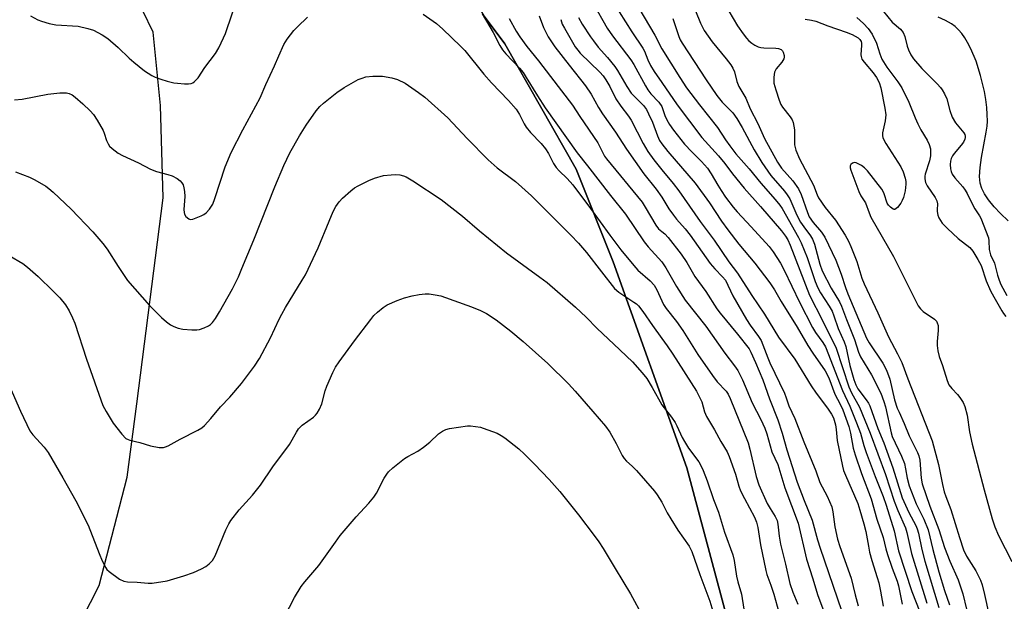
# Model space of a CAD drawing. Units: inches. Extents: x 1201768 to 1207768, y 529456 to 533456.
# Drawn here: x 1205810 to 1206101, y 532543 to 532715 of the extents above; entities that cross this region are included whole.
import ezdxf

# ---------------------------------------------------------------- set-up
doc = ezdxf.new("R2010")
doc.units = ezdxf.units.IN
doc.header["$MEASUREMENT"] = 0
for name, color, linetype in [('HYDRO-Single Line Stream', 4, 'Continuous'), ('HYDRO-Stream Poly Centerlines', 142, 'Continuous'), ('HYDRO-Water Body', 4, 'Continuous'), ('NTRL-Farm Land', 3, 'Continuous'), ('NTRL-Trees', 3, 'Continuous'), ('Undefined', 1, 'Continuous')]:
    doc.layers.add(name, color=color, linetype=linetype)

msp = doc.modelspace()

# ---------------------------------------------------------------- linework, layer by layer
at = {"layer": 'HYDRO-Single Line Stream'}
msp.add_lwpolyline([(1205818.54, 532517.56), (1205833.73, 532547.39), (1205841.99, 532579.34), (1205844.82, 532601.09), (1205852.67, 532662), (1205851.86, 532689.28), (1205849.73, 532710.94), (1205840.51, 532729.98)], dxfattribs=at)
at = {"layer": 'HYDRO-Stream Poly Centerlines'}
msp.add_lwpolyline([(1206102.42, 532655.12), (1206100.12, 532657.32), (1206098.24, 532659.34), (1206096.57, 532661.4), (1206095.43, 532663.11), (1206094.57, 532664.75), (1206094.07, 532666.3), (1206093.89, 532668.3), (1206094.06, 532670.94), (1206094.5, 532673.85), (1206095.91, 532681.36), (1206096.14, 532683.1), (1206096.25, 532684.65), (1206096.21, 532686.56), (1206096.05, 532688.69), (1206095.76, 532691), (1206095.34, 532693.42), (1206094.25, 532698.08), (1206092.89, 532702.34), (1206091.35, 532706), (1206090.4, 532707.83), (1206089.54, 532709.23), (1206088.64, 532710.51), (1206087.68, 532711.64), (1206086.67, 532712.62), (1206085.61, 532713.41), (1206083.83, 532714.38), (1206081.67, 532715.32)], dxfattribs=at)
at = {"layer": 'HYDRO-Water Body'}
msp.add_polyline3d([(1206102.42, 532655.12, 0), (1206100.12, 532657.32, 0), (1206098.24, 532659.34, 0), (1206096.57, 532661.4, 0), (1206095.43, 532663.11, 0), (1206094.57, 532664.75, 0), (1206094.07, 532666.3, 0), (1206093.89, 532668.3, 0), (1206094.06, 532670.94, 0), (1206094.5, 532673.85, 0), (1206095.91, 532681.36, 0), (1206096.14, 532683.1, 0), (1206096.25, 532684.65, 0), (1206096.21, 532686.56, 0), (1206096.05, 532688.69, 0), (1206095.76, 532691, 0), (1206095.34, 532693.42, 0), (1206094.25, 532698.08, 0), (1206092.89, 532702.34, 0), (1206091.35, 532706, 0), (1206090.4, 532707.83, 0), (1206089.54, 532709.23, 0), (1206088.64, 532710.51, 0), (1206087.68, 532711.64, 0), (1206086.67, 532712.62, 0), (1206085.61, 532713.41, 0), (1206083.83, 532714.38, 0), (1206081.67, 532715.32, 0)], dxfattribs=at)
at = {"layer": 'NTRL-Farm Land'}
msp.add_lwpolyline([(1205795.8, 532917.5), (1205818.32, 532898.05), (1205827.02, 532869.59), (1205831.11, 532829.34), (1205832.71, 532802.81), (1205839.67, 532788.28), (1205855.5, 532774.06), (1205876.48, 532769.98), (1205908.41, 532759.67), (1205934.04, 532739.2), (1205947.49, 532715.64), (1205953.58, 532707.46), (1205974.69, 532670.41), (1205985.62, 532643.04), (1206007.44, 532582.15), (1206019.7, 532536.16)], dxfattribs=at)
at = {"layer": 'NTRL-Trees'}
msp.add_lwpolyline([(1206019.7, 532536.16), (1206007.44, 532582.15), (1205985.62, 532643.04), (1205974.69, 532670.41), (1205953.58, 532707.46), (1205947.49, 532715.64), (1205934.04, 532739.2), (1205908.41, 532759.67), (1205887.72, 532766.35), (1205868.95, 532763.86), (1205850.8, 532747.91), (1205830.31, 532755.59), (1205817.59, 532776.8), (1205813.34, 532802.24), (1205829.84, 532841.84), (1205827.02, 532869.59), (1205820.18, 532891.98), (1205787.9, 532912.52)], dxfattribs=at)
at = {"layer": 'Undefined'}
for points, elevation in [([(1205813.39, 532715.79), (1205815.65, 532714.56), (1205816.73, 532714.16), (1205818.96, 532713.53), (1205820.94, 532713.15), (1205827.57, 532712.66), (1205830.42, 532712.05), (1205832.07, 532711.52), (1205834.62, 532710.13), (1205836.32, 532709.03), (1205839.34, 532706.41), (1205842.62, 532703.26), (1205843.94, 532702.1), (1205847.15, 532699.49), (1205849.31, 532698.12), (1205850.31, 532697.64), (1205851.94, 532697.06), (1205853.86, 532696.45), (1205855.78, 532695.98), (1205856.91, 532695.81), (1205858.95, 532695.66), (1205860.11, 532695.64), (1205860.93, 532695.74), (1205861.41, 532695.93), (1205861.82, 532696.23), (1205862.94, 532697.42), (1205864.99, 532700.47), (1205868.13, 532704.62), (1205869.12, 532706.34), (1205870.48, 532709.21), (1205871.04, 532710.55), (1205876.78, 532727.53)], 306), ([(1205991.68, 532720.81), (1205997.96, 532710.06), (1206000, 532705.99)], 292), ([(1206008.69, 532720.37), (1206011.42, 532713.63), (1206012.5, 532711.42), (1206014.85, 532708.04), (1206019.03, 532703.03), (1206020.42, 532701.24), (1206021.03, 532700.3), (1206021.47, 532699.22), (1206022.19, 532696.38), (1206022.8, 532694.87), (1206024.82, 532691.42), (1206026.14, 532688.24), (1206028.38, 532683.89), (1206030.41, 532679.53), (1206034.2, 532672.46), (1206035.34, 532670.68), (1206038.73, 532666.95), (1206040.38, 532664.64), (1206041.22, 532662.91), (1206043.05, 532657.67), (1206043.6, 532656.39), (1206044.75, 532654.71), (1206047.25, 532651.79), (1206048.15, 532650.36), (1206050.38, 532645.8), (1206051.41, 532643.49), (1206053.04, 532639.4), (1206054.28, 532635.46), (1206054.98, 532633.53), (1206060.47, 532620.52), (1206061.28, 532619.11), (1206065.33, 532613.06), (1206066.41, 532611.04), (1206067.36, 532608.32), (1206068.83, 532602.22), (1206069.61, 532599.81), (1206070.12, 532598.55), (1206071.65, 532595.28), (1206073.14, 532591.61), (1206075.55, 532586.72), (1206075.97, 532585.71), (1206076.23, 532584.45), (1206076.67, 532579.09), (1206076.96, 532577.45), (1206079.27, 532570.83), (1206081.88, 532563.87), (1206083.53, 532558.55), (1206085.16, 532554.56), (1206087.57, 532549.07), (1206088.94, 532544.94), (1206090.11, 532540.34)], 288), ([(1205979.59, 532719.65), (1205983.86, 532712.09), (1205985.42, 532709.86), (1205990.9, 532702.74), (1205991.76, 532701.33), (1205995.16, 532695.11), (1205995.92, 532693.88), (1205996.79, 532692.75), (1205999.1, 532690.24), (1206000, 532688.94)], 296), ([(1205987.44, 532716.91), (1205991.15, 532711.02), (1205994.45, 532706.22), (1205994.92, 532705.33), (1205995.89, 532702.78), (1205996.71, 532701.05), (1205997.78, 532699.31), (1206000, 532696.01)], 294), ([(1206019.79, 532717.19), (1206022.4, 532712.76), (1206024.03, 532710.44), (1206025.06, 532709.14), (1206025.78, 532708.38), (1206026.61, 532707.69), (1206027.52, 532707.1), (1206028.48, 532706.6), (1206029.27, 532706.38), (1206030.12, 532706.27), (1206033.68, 532706.19), (1206034.55, 532706.1), (1206035.29, 532705.8), (1206035.66, 532705.45), (1206035.92, 532705.01), (1206036.2, 532704.02), (1206036.19, 532703.51), (1206036.03, 532703.02), (1206035.44, 532702.09), (1206033.85, 532700.09), (1206033.35, 532699.11), (1206033.13, 532697.67), (1206033.15, 532695.9), (1206033.7, 532693.84), (1206034.7, 532690.88), (1206035.24, 532689.57), (1206035.72, 532688.78), (1206037.94, 532685.92), (1206038.51, 532684.97), (1206038.81, 532684.21), (1206039.05, 532683.16), (1206039.2, 532682.07), (1206039.21, 532677.61), (1206039.62, 532676.01), (1206040.73, 532673.49), (1206044.81, 532665.75), (1206045.91, 532662.84), (1206046.37, 532661.93), (1206048.32, 532659.08), (1206051.3, 532655.31), (1206054.17, 532650.92), (1206055.19, 532649.14), (1206055.9, 532647.57), (1206057.69, 532643.17), (1206059.16, 532638.22), (1206059.8, 532636.57), (1206063.82, 532627.99), (1206067.05, 532620.89), (1206069.7, 532615.88), (1206070.98, 532613.23), (1206072.74, 532608.44), (1206079.94, 532590.16), (1206081.76, 532583.15), (1206082.97, 532577.17), (1206083.5, 532575.05), (1206083.95, 532573.68), (1206085.47, 532569.87), (1206087.99, 532561.5), (1206089.19, 532557.94), (1206090.05, 532555.99), (1206092.84, 532551.67), (1206094.24, 532548.96), (1206094.69, 532547.56), (1206095.43, 532544.7), (1206096.71, 532538.88)], 286), ([(1206065.52, 532717.08), (1206068.07, 532713.92), (1206070.52, 532711.81), (1206071.34, 532710.88), (1206071.87, 532709.65), (1206072.56, 532706.84), (1206072.9, 532705.74), (1206073.61, 532704.23), (1206074.38, 532703.08), (1206076.88, 532700.17), (1206081.44, 532695.65), (1206082.41, 532694.59), (1206082.91, 532693.92), (1206083.57, 532692.71), (1206084.23, 532691.19), (1206085.11, 532687.77), (1206085.83, 532685.82), (1206086.85, 532684.1), (1206089.29, 532681.14), (1206089.54, 532680.65), (1206089.66, 532680.22), (1206089.68, 532679.78), (1206089.59, 532679.33), (1206089.14, 532678.43), (1206088.51, 532677.56), (1206086.38, 532675.06), (1206085.93, 532674.35), (1206085.58, 532673.6), (1206085.35, 532672.84), (1206085.25, 532671.83), (1206085.32, 532670.58), (1206085.52, 532669.74), (1206085.87, 532669), (1206086.64, 532667.86), (1206088.95, 532665.19), (1206089.67, 532664.26), (1206090.24, 532663.24), (1206091.8, 532659.99), (1206092.55, 532658.72), (1206093.94, 532656.67), (1206094.3, 532655.96), (1206096.52, 532650.11), (1206096.67, 532649.27), (1206096.79, 532646.71), (1206096.92, 532645.88), (1206097.19, 532645.14), (1206098.31, 532642.67), (1206099.22, 532639.14), (1206099.7, 532637.58), (1206100.25, 532636.3), (1206102, 532633.04)], 280), ([(1205808.69, 532690.89), (1205811, 532691.12), (1205818.6, 532692.62), (1205822.09, 532692.98), (1205824.09, 532693.02), (1205824.84, 532692.84), (1205825.73, 532692.39), (1205826.65, 532691.71), (1205828.94, 532689.75), (1205831.06, 532687.67), (1205832.04, 532686.56), (1205833.14, 532684.87), (1205834.87, 532681.86), (1205835.2, 532681.07), (1205835.87, 532678.92), (1205836.36, 532677.88), (1205836.8, 532677.24), (1205837.56, 532676.53), (1205839.39, 532675.2), (1205840.59, 532674.46), (1205845.34, 532672.27), (1205848.88, 532670.48), (1205850.71, 532669.78), (1205854.06, 532668.87), (1205855.32, 532668.44), (1205856.83, 532667.66), (1205857.71, 532667), (1205858.17, 532666.44), (1205858.52, 532665.76), (1205858.76, 532664.94), (1205858.96, 532663.8), (1205859.01, 532662.34), (1205858.77, 532658.5), (1205858.84, 532657.64), (1205858.98, 532657.12), (1205859.39, 532656.43), (1205860.2, 532655.75), (1205860.66, 532655.58), (1205861.43, 532655.65), (1205863.87, 532656.67), (1205864.66, 532657.07), (1205865.38, 532657.55), (1205866.33, 532658.64), (1205867.28, 532660.13), (1205867.95, 532661.78), (1205870.94, 532671.11), (1205872.76, 532675.39), (1205876.21, 532682.1), (1205881.28, 532691.55), (1205882.99, 532695.49), (1205885.58, 532701), (1205886.79, 532703.95), (1205888.35, 532707.32), (1205889.26, 532708.82), (1205891.27, 532711.42), (1205892.3, 532712.5), (1205895.34, 532715.38)], 308), ([(1205929.47, 532716.27), (1205933.43, 532713.47), (1205935.29, 532711.82), (1205940.56, 532706.77), (1205941.78, 532705.52), (1205947.4, 532698.51), (1205949.68, 532695.96), (1205954.71, 532690.77), (1205956.93, 532688.16), (1205957.97, 532686.59), (1205959.31, 532683.85), (1205959.92, 532682.85), (1205961.18, 532681.28), (1205964.34, 532678.03), (1205965.61, 532676.46), (1205966.55, 532675.05), (1205968.04, 532672.15), (1205968.78, 532670.97), (1205969.67, 532669.97), (1205972.07, 532667.67), (1205973.68, 532665.81), (1205978.94, 532658.81), (1205984.62, 532650.94), (1205987.95, 532646.6), (1205991.71, 532641.92), (1205992.91, 532640.62), (1205996.59, 532637.39), (1205997.72, 532636.18), (1205998.55, 532634.81), (1206000, 532631.46)], 308), ([(1205946.95, 532716.38), (1205950.15, 532710.82), (1205952.15, 532706.97), (1205952.93, 532705.69), (1205953.88, 532704.57), (1205957.92, 532700.31), (1205959, 532698.99), (1205959.97, 532697.55), (1205963.28, 532692.08), (1205965.53, 532688.57), (1205974.97, 532675.29), (1205978.1, 532671.45), (1205984.83, 532662.62), (1205989.33, 532657.1), (1205994.79, 532648.95), (1205996.03, 532647.47), (1206000, 532643.07)], 306), ([(1205954.91, 532715.02), (1205956.97, 532711.24), (1205958.08, 532709.51), (1205960.16, 532706.68), (1205963.53, 532702.47), (1205967.08, 532697.78), (1205973.65, 532689.36), (1205975.75, 532686.03), (1205981.08, 532678.18), (1205981.94, 532676.67), (1205983.11, 532674.31), (1205983.63, 532673.51), (1205994.16, 532660.64), (1205995.14, 532659.16), (1205998.23, 532653.9), (1205999.07, 532652.84), (1206000, 532651.97)], 304), ([(1205963.74, 532715.74), (1205965.09, 532712.31), (1205965.79, 532710.78), (1205966.43, 532709.54), (1205967.39, 532708.04), (1205968.41, 532706.6), (1205972.62, 532701.13), (1205977.51, 532695.08), (1205979.1, 532692.65), (1205981.33, 532688.66), (1205982.5, 532686.76), (1205986.37, 532681.42), (1205989.57, 532676.37), (1205994.72, 532669.07), (1205998.31, 532664.51), (1206000, 532662.19)], 302), ([(1205970.16, 532714.63), (1205970.6, 532713.34), (1205971.23, 532712.11), (1205974.42, 532706.61), (1205975.16, 532705.58), (1205975.9, 532704.76), (1205981.72, 532699.08), (1205982.64, 532698.03), (1205983.51, 532696.89), (1205984.7, 532694.9), (1205986.45, 532691.19), (1205987.91, 532689.09), (1205990.17, 532686.13), (1205990.93, 532684.96), (1205994.49, 532678.06), (1205995.91, 532675.64), (1205997.62, 532673.18), (1206000, 532670.26)], 300), ([(1205975.39, 532715.24), (1205976.52, 532713.3), (1205978.94, 532709.59), (1205979.78, 532708.37), (1205981.24, 532706.5), (1205983.94, 532703.49), (1205986.12, 532700.81), (1205986.9, 532699.61), (1205989.65, 532694.89), (1205990.97, 532692.93), (1205991.72, 532692.07), (1205994.57, 532689.22), (1205995.46, 532688.09), (1205996.13, 532686.79), (1205997.22, 532684.37), (1205998.7, 532680.3), (1205999.38, 532678.93), (1206000, 532677.91)], 298), ([(1206003.31, 532715.02), (1206005.01, 532709.66), (1206005.47, 532708.64), (1206006.04, 532707.66), (1206013.12, 532696.86), (1206016.31, 532692.24), (1206017.88, 532690.27), (1206020.97, 532687.04), (1206022.17, 532685.44), (1206023.78, 532682.74), (1206027.33, 532676.15), (1206029.55, 532672.38), (1206032.22, 532668.6), (1206036.25, 532663.94), (1206037.11, 532662.83), (1206037.81, 532661.63), (1206039.96, 532656.84), (1206041.03, 532654.81), (1206041.94, 532653.36), (1206043.93, 532650.75), (1206044.55, 532649.77), (1206045.18, 532648.22), (1206046.7, 532642.31), (1206047.41, 532640.36), (1206050.11, 532635.26), (1206052.51, 532631.24), (1206053.15, 532629.98), (1206054.58, 532626.03), (1206057, 532620.12), (1206058.16, 532616.34), (1206058.73, 532614.97), (1206062, 532609.61), (1206064.72, 532604.19), (1206065.66, 532601.78), (1206066.17, 532600.13), (1206067.79, 532592.5), (1206068.09, 532591.42), (1206070.87, 532585.57), (1206071.72, 532583.46), (1206072.08, 532581.83), (1206072.49, 532579.1), (1206073.13, 532576.79), (1206075.23, 532571.46), (1206077.42, 532567.01), (1206078.69, 532563.84), (1206080.12, 532557.99), (1206081.92, 532551.35), (1206083.59, 532545.87), (1206085, 532541.64)], 290), ([(1206042.4, 532714.74), (1206044.26, 532714.52), (1206045.56, 532714.2), (1206049.08, 532712.8), (1206054.46, 532710.96), (1206056.3, 532710.21), (1206058, 532709.28), (1206058.52, 532708.8), (1206058.89, 532708.18), (1206059.02, 532707.67), (1206059.06, 532707.11), (1206058.87, 532704.25), (1206058.93, 532703.72), (1206059.16, 532703), (1206059.78, 532702.05), (1206062.44, 532698.91), (1206063.48, 532697.49), (1206064.25, 532696.04), (1206064.71, 532694.44), (1206065.91, 532688.5), (1206066.19, 532686.5), (1206066.04, 532684.69), (1206065.21, 532681.15), (1206065.2, 532680.41), (1206065.36, 532679.7), (1206066.23, 532678.01), (1206070.66, 532671.13), (1206071.34, 532669.6), (1206071.93, 532667.77), (1206072.11, 532666.75), (1206072.15, 532665.95), (1206071.92, 532663.98), (1206071.69, 532662.86), (1206071.41, 532662.01), (1206071.06, 532661.18), (1206070.63, 532660.43), (1206069.63, 532659.11), (1206068.92, 532658.53), (1206068.73, 532658.49), (1206068.36, 532658.58), (1206067.6, 532659.16), (1206067.06, 532659.75), (1206066.62, 532660.42), (1206065.77, 532663.13), (1206065.44, 532663.83), (1206065.02, 532664.49), (1206060.78, 532669.96), (1206059.96, 532670.79), (1206059, 532671.49), (1206057.48, 532672.3), (1206056.98, 532672.4), (1206056.36, 532672.25), (1206055.89, 532671.84), (1206055.72, 532671.38), (1206055.7, 532670.85), (1206055.85, 532670.09), (1206058.22, 532663.86), (1206058.85, 532662.59), (1206060.23, 532660.51), (1206061.25, 532657.5), (1206061.78, 532656.26), (1206068.51, 532644.61), (1206070.51, 532640.45), (1206075.77, 532630.08), (1206076.43, 532629.13), (1206077.22, 532628.34), (1206080.57, 532626.05), (1206081.17, 532625.5), (1206081.44, 532625.05), (1206081.65, 532624.24), (1206081.73, 532622.77), (1206081.42, 532619.51), (1206081.38, 532618.34), (1206081.62, 532616.68), (1206082.03, 532615.05), (1206083, 532612.39), (1206084.36, 532607.96), (1206084.88, 532606.69), (1206085.68, 532605.57), (1206087.39, 532603.8), (1206088.1, 532602.91), (1206089.06, 532601.5), (1206089.62, 532600.29), (1206090.22, 532597.74), (1206090.96, 532592.75), (1206091.78, 532589.12), (1206095.28, 532575.6), (1206097.63, 532567.05), (1206098.46, 532564.67), (1206099.57, 532562.14), (1206103.48, 532554.46)], 284), ([(1206057.69, 532715.22), (1206059.67, 532713.53), (1206061.05, 532712), (1206062.17, 532710.33), (1206063.49, 532707.71), (1206064.41, 532704.52), (1206065.05, 532702.95), (1206066.56, 532700.56), (1206069.8, 532696.29), (1206070.94, 532694.51), (1206073.06, 532690.22), (1206074.86, 532685.64), (1206075.68, 532683.81), (1206076.6, 532682.03), (1206078.47, 532679.04), (1206079.04, 532677.75), (1206079.38, 532676.4), (1206079.43, 532675.53), (1206079.39, 532674.38), (1206079.08, 532672.93), (1206077.81, 532668.96), (1206077.72, 532668.39), (1206077.74, 532667.55), (1206077.99, 532666.48), (1206078.44, 532665.53), (1206080.81, 532662.01), (1206081.33, 532661.03), (1206081.51, 532660.23), (1206081.36, 532658.44), (1206081.39, 532657.88), (1206081.59, 532656.79), (1206081.88, 532656.02), (1206082.9, 532654.47), (1206084.42, 532652.85), (1206087.56, 532649.9), (1206091, 532647.32), (1206091.94, 532646.22), (1206093.42, 532643.72), (1206094.37, 532641.93), (1206095.83, 532637.4), (1206097.15, 532634.51), (1206098.1, 532632.7), (1206100.47, 532628.57), (1206101.04, 532627.72), (1206101.72, 532626.92)], 282), ([(1206000, 532705.99), (1206005.31, 532697.54), (1206007.32, 532694.52), (1206011.15, 532689.42), (1206016.51, 532682.78), (1206018.81, 532679.1), (1206020.08, 532677.32), (1206021.93, 532674.98), (1206025.87, 532670.49), (1206029.24, 532666.33), (1206033.56, 532661.44), (1206034.88, 532659.82), (1206035.56, 532658.85), (1206040.38, 532650.25), (1206041.16, 532648.69), (1206043, 532644.34), (1206045.35, 532637.25), (1206046.11, 532635.36), (1206046.95, 532633.84), (1206049.51, 532629.94), (1206050.35, 532628.41), (1206050.87, 532627.1), (1206052.16, 532623.32), (1206053.93, 532619.36), (1206054.44, 532618.05), (1206055.61, 532612.44), (1206056.79, 532608.28), (1206057.33, 532606.66), (1206057.95, 532605.46), (1206060.46, 532602.23), (1206061.11, 532601.25), (1206061.49, 532600.48), (1206063.87, 532593.74), (1206065.59, 532589.53), (1206068.34, 532582.11), (1206071.09, 532573.24), (1206073, 532568.96), (1206075.05, 532565.11), (1206075.48, 532564.08), (1206075.84, 532562.8), (1206076.86, 532557.96), (1206077.76, 532554.5), (1206081.89, 532540.86)], 292), ([(1205809.03, 532669.68), (1205813.12, 532668.09), (1205814.68, 532667.31), (1205817.93, 532665.38), (1205818.85, 532664.71), (1205820.12, 532663.61), (1205825.44, 532658.62), (1205831.87, 532651.86), (1205834.78, 532648.5), (1205836.14, 532646.78), (1205839.33, 532641.64), (1205842.15, 532637.48), (1205848.65, 532630.17), (1205852.15, 532626.56), (1205853.66, 532625.26), (1205854.8, 532624.42), (1205855.79, 532623.9), (1205857.08, 532623.39), (1205858.49, 532623.14), (1205861.12, 532622.96), (1205862.57, 532622.93), (1205863.41, 532623.04), (1205864.73, 532623.48), (1205866, 532624.07), (1205866.68, 532624.53), (1205867.26, 532625.12), (1205868.09, 532626.28), (1205869.33, 532628.22), (1205873.12, 532635.04), (1205874.87, 532638.64), (1205875.93, 532641.04), (1205879.43, 532649.54), (1205885.6, 532665.19), (1205888.31, 532671.5), (1205890.11, 532675.24), (1205892.89, 532680.25), (1205894.86, 532683.42), (1205897.82, 532687.64), (1205898.94, 532688.95), (1205899.98, 532689.97), (1205903.93, 532693.12), (1205906.18, 532694.57), (1205910.3, 532696.94), (1205911.41, 532697.36), (1205912.56, 532697.69), (1205914.57, 532697.91), (1205917.46, 532697.94), (1205920.26, 532697.44), (1205921.89, 532696.95), (1205924.19, 532695.83), (1205928.11, 532693.12), (1205929.98, 532691.67), (1205936.79, 532685.64), (1205942.49, 532679.54), (1205948.7, 532673.15), (1205951.38, 532670.82), (1205956.81, 532666.75), (1205961.52, 532662.53), (1205973.16, 532650.92), (1205975.39, 532648.59), (1205977.79, 532645.81), (1205982.18, 532640.07), (1205986.08, 532635.18), (1205987.32, 532634.1), (1205991.78, 532631.14), (1205992.49, 532630.61), (1205993.13, 532630), (1205994.42, 532628.36), (1205997.23, 532624.23), (1206000, 532620.4)], 310), ([(1206000, 532696.01), (1206004.57, 532689.41), (1206011.85, 532679.83), (1206016.79, 532674.38), (1206018.68, 532672.08), (1206020.9, 532669.07), (1206024.34, 532664.8), (1206029.22, 532659.37), (1206035.38, 532652.17), (1206036.58, 532650.61), (1206037.24, 532649.5), (1206037.94, 532647.94), (1206043.65, 532633.22), (1206047.53, 532625.69), (1206051.51, 532617.53), (1206055.28, 532606.08), (1206056.07, 532604.34), (1206058.46, 532600.1), (1206061.61, 532592.37), (1206066.1, 532580.16), (1206068.68, 532572.24), (1206069.75, 532569.48), (1206072.01, 532564.36), (1206072.39, 532563.05), (1206073.8, 532556.82), (1206078.35, 532542.18)], 294), ([(1206000, 532688.94), (1206000.94, 532686.31), (1206001.51, 532685.04), (1206002.31, 532683.62), (1206003.5, 532681.96), (1206006.75, 532677.84), (1206008.84, 532675.58), (1206011.79, 532672.65), (1206013.53, 532670.69), (1206014.64, 532669.1), (1206016.58, 532665.66), (1206017.53, 532664.15), (1206018.87, 532662.18), (1206021.11, 532659.19), (1206022.26, 532657.8), (1206026.44, 532653.41), (1206031.71, 532647.54), (1206032.9, 532646.02), (1206035.12, 532642.65), (1206036.22, 532640.61), (1206040.67, 532631.13), (1206044.56, 532623.62), (1206045.45, 532622.1), (1206047.64, 532619.17), (1206048.43, 532617.87), (1206053.44, 532605), (1206055.58, 532600.4), (1206057.58, 532595.49), (1206058.72, 532592.43), (1206059.72, 532588.71), (1206060.38, 532586.71), (1206063.04, 532579.56), (1206065.45, 532573.68), (1206066.36, 532571.09), (1206068.65, 532563.47), (1206070.01, 532557.6), (1206073.95, 532545.62), (1206076.29, 532539.54)], 296), ([(1206000, 532677.91), (1206001.79, 532675.68), (1206009.85, 532666.26), (1206014.06, 532660.52), (1206017.65, 532655.07), (1206019.53, 532652.46), (1206022.77, 532648.28), (1206027.48, 532642.61), (1206031.95, 532636.8), (1206033.34, 532634.73), (1206035.25, 532631.32), (1206040.06, 532623.73), (1206043.14, 532618.28), (1206044.65, 532616), (1206048.32, 532610.78), (1206049.4, 532608.77), (1206051.17, 532603.88), (1206052.76, 532600.92), (1206053.5, 532599.3), (1206055.26, 532594.34), (1206055.76, 532592.41), (1206056.61, 532587.97), (1206057.13, 532586.03), (1206059.06, 532580.46), (1206061.84, 532572.95), (1206063.58, 532566.96), (1206065.4, 532561.57), (1206066.19, 532558.2), (1206066.68, 532556.55), (1206068.06, 532552.48), (1206069.61, 532548.67), (1206069.97, 532547.26), (1206071.07, 532541.85)], 298), ([(1205807.12, 532644.93), (1205811.13, 532642.54), (1205812.55, 532641.49), (1205815.66, 532638.69), (1205820.17, 532634.37), (1205822.11, 532632.39), (1205823.73, 532630.33), (1205824.82, 532628.59), (1205825.87, 532626.49), (1205826.52, 532624.87), (1205830.02, 532614.28), (1205834.8, 532600.61), (1205835.76, 532598.82), (1205837.89, 532595.34), (1205840.41, 532592.09), (1205841.61, 532590.86), (1205842.27, 532590.48), (1205842.78, 532590.3), (1205845.78, 532589.65), (1205848.9, 532588.66), (1205851.42, 532588.19), (1205852.79, 532588.17), (1205853.32, 532588.31), (1205854.11, 532588.66), (1205857.7, 532590.61), (1205862.86, 532593.25), (1205864.03, 532593.93), (1205864.88, 532594.61), (1205866.74, 532596.72), (1205869.56, 532600.22), (1205872.3, 532603.05), (1205875.79, 532607.11), (1205879.62, 532612.24), (1205881.08, 532614.43), (1205884.38, 532620.55), (1205886.92, 532626.12), (1205887.67, 532627.59), (1205888.79, 532629.53), (1205893.74, 532637.57), (1205894.68, 532639.23), (1205898.45, 532647.22), (1205901.68, 532655.06), (1205902.92, 532657.89), (1205903.7, 532659.38), (1205904.64, 532660.78), (1205905.61, 532661.84), (1205908.06, 532664.01), (1205909.23, 532664.92), (1205910.25, 532665.51), (1205913.45, 532667.09), (1205915.07, 532667.76), (1205917.79, 532668.53), (1205920.03, 532668.78), (1205921.44, 532668.83), (1205922.55, 532668.74), (1205923.65, 532668.47), (1205924.44, 532668.14), (1205926.47, 532667), (1205934.83, 532661.51), (1205941.11, 532656.49), (1205946.16, 532652.17), (1205954.13, 532645.72), (1205964, 532638.54), (1205966.09, 532636.89), (1205974.5, 532629.61), (1205977.62, 532626.65), (1205980.9, 532623.29), (1205985.88, 532618.73), (1205991.34, 532613.47), (1205994.22, 532610.27), (1205995.54, 532608.56), (1205997.16, 532605.93), (1206000, 532600.75)], 312), ([(1206000, 532670.26), (1206003.33, 532666.24), (1206005.08, 532663.99), (1206011.31, 532654.93), (1206015.44, 532649.48), (1206019.83, 532643.03), (1206022.37, 532639.64), (1206026.58, 532633.1), (1206030.34, 532627.57), (1206034.49, 532620.81), (1206039.28, 532614.31), (1206044.14, 532606.34), (1206045.65, 532604.22), (1206049, 532599.79), (1206050.18, 532598.01), (1206050.74, 532596.95), (1206051, 532596.2), (1206051.3, 532594.84), (1206051.51, 532593.46), (1206051.84, 532590.23), (1206053.39, 532582.67), (1206053.76, 532581.38), (1206054.29, 532579.94), (1206057.9, 532571.56), (1206058.56, 532569.64), (1206059.72, 532565.62), (1206060.28, 532563.35), (1206061.07, 532558.94), (1206061.44, 532557.23), (1206062.12, 532554.77), (1206063.69, 532549.76), (1206064.14, 532548.11), (1206064.66, 532545.65), (1206065.41, 532541.22)], 300), ([(1206000, 532662.19), (1206002.12, 532658.71), (1206003.44, 532656.81), (1206004.32, 532655.68), (1206006.95, 532652.76), (1206008.42, 532650.89), (1206014.34, 532642.53), (1206015.65, 532640.92), (1206017.96, 532638.65), (1206018.82, 532637.57), (1206021.03, 532632.95), (1206025.04, 532626.03), (1206026.09, 532624.35), (1206028.62, 532620.96), (1206029.36, 532619.77), (1206029.91, 532618.53), (1206031.3, 532614.7), (1206031.92, 532613.21), (1206036.31, 532604.17), (1206036.81, 532602.86), (1206037.55, 532600.46), (1206039.32, 532596.71), (1206041.94, 532589.81), (1206045.51, 532581.29), (1206046.75, 532577.82), (1206048.85, 532573.8), (1206050.25, 532570.59), (1206050.59, 532569.17), (1206051.17, 532564.72), (1206051.9, 532561.08), (1206052.6, 532558.92), (1206055.93, 532549.52), (1206057.12, 532544.57), (1206058.02, 532541.33)], 302), ([(1206000, 532651.97), (1206000.89, 532651.27), (1206001.92, 532650.23), (1206005.72, 532645.33), (1206007.38, 532642.86), (1206009.78, 532638.71), (1206013.06, 532634.22), (1206016.29, 532629.19), (1206017.27, 532627.89), (1206022.43, 532621.64), (1206025.79, 532617.32), (1206026.35, 532616.35), (1206027.73, 532613.3), (1206029.9, 532608.15), (1206031.86, 532602.58), (1206034.32, 532596.29), (1206035.54, 532592.41), (1206036.95, 532587.46), (1206040.04, 532577.91), (1206042.05, 532572.46), (1206044.49, 532566.64), (1206046.06, 532560.9), (1206046.85, 532558.38), (1206053.14, 532540)], 304), ([(1206000, 532643.07), (1206001.21, 532641.26), (1206004.34, 532635.74), (1206006.95, 532631.75), (1206013.04, 532623.98), (1206018.68, 532616.04), (1206021.48, 532612.33), (1206022.45, 532610.89), (1206023.01, 532609.9), (1206023.84, 532608.13), (1206026.75, 532601.32), (1206029.27, 532596.4), (1206030.47, 532593.85), (1206031.06, 532592.24), (1206032.55, 532586.86), (1206034.28, 532583.1), (1206036.33, 532576.27), (1206040.27, 532565.8), (1206042.76, 532555.11), (1206044.61, 532549.32), (1206045.98, 532544.67), (1206052.17, 532528.3)], 306), ([(1205807.33, 532606.05), (1205810.46, 532598.85), (1205813.28, 532593.1), (1205814.12, 532591.91), (1205817.43, 532588.24), (1205818.61, 532586.69), (1205823, 532579.22), (1205826.88, 532572.38), (1205830.44, 532565.18), (1205833.68, 532556.83), (1205834.63, 532554.64), (1205835.7, 532552.54), (1205836.04, 532552.07), (1205836.66, 532551.48), (1205839.75, 532549.25), (1205841.01, 532548.59), (1205842.11, 532548.41), (1205844.92, 532548.33), (1205848.24, 532548.03), (1205849.4, 532548.05), (1205853.8, 532548.74), (1205858.79, 532550.24), (1205861.57, 532551.24), (1205863.98, 532552.29), (1205865.26, 532552.98), (1205866.19, 532553.72), (1205867.21, 532554.78), (1205868.04, 532556.15), (1205871.19, 532563.86), (1205872.05, 532565.63), (1205872.62, 532566.59), (1205875.14, 532569.69), (1205879.05, 532574.08), (1205881.37, 532576.99), (1205885.03, 532582.4), (1205889.98, 532589.01), (1205892.01, 532592.72), (1205892.6, 532593.62), (1205893.09, 532594.17), (1205893.75, 532594.74), (1205897.05, 532597.15), (1205897.62, 532597.69), (1205898.12, 532598.31), (1205898.81, 532599.5), (1205899.5, 532601.02), (1205900.53, 532604.86), (1205901.02, 532606.24), (1205902.82, 532610.36), (1205903.6, 532611.93), (1205904.64, 532613.52), (1205909.2, 532619.72), (1205914.02, 532626.02), (1205914.95, 532627.15), (1205915.96, 532628.14), (1205917.7, 532629.58), (1205918.89, 532630.33), (1205921.8, 532631.58), (1205923.95, 532632.41), (1205926.25, 532633), (1205928.29, 532633.37), (1205930.08, 532633.54), (1205931.26, 532633.54), (1205932.99, 532633.33), (1205934.69, 532632.99), (1205943.77, 532629.77), (1205946.44, 532628.69), (1205948.2, 532627.77), (1205951.04, 532625.93), (1205955.43, 532622.57), (1205959.06, 532619.53), (1205966.32, 532612.97), (1205972.42, 532606.93), (1205974.38, 532604.82), (1205979.59, 532598.84), (1205983.34, 532594.41), (1205984.63, 532592.67), (1205986.57, 532589.37), (1205988.34, 532585.81), (1205988.92, 532584.91), (1205989.6, 532584.13), (1205991.26, 532582.64), (1205992.5, 532581.36), (1205997.81, 532575.28), (1205998.68, 532574.11), (1206000, 532571.97)], 314), ([(1206000, 532631.46), (1206000.54, 532630.43), (1206001.34, 532629.22), (1206004.32, 532625.36), (1206006.18, 532622.76), (1206010.66, 532615.67), (1206014.98, 532609.39), (1206016.4, 532607.56), (1206018.99, 532604.83), (1206019.62, 532603.91), (1206020.26, 532602.66), (1206025.53, 532589.5), (1206026.05, 532587.67), (1206027.94, 532579.59), (1206028.73, 532577.08), (1206031.15, 532571.6), (1206032.01, 532570.1), (1206033.52, 532567.77), (1206034.06, 532566.57), (1206034.29, 532565.47), (1206034.7, 532561.96), (1206035.13, 532559.62), (1206036.61, 532553.69), (1206037.9, 532547.94), (1206038.71, 532545.37), (1206040.24, 532541.83)], 308), ([(1206000, 532620.4), (1206001.6, 532618.23), (1206003.29, 532615.76), (1206010.31, 532604.77), (1206011.82, 532601.65), (1206012.67, 532598.69), (1206013.21, 532597.31), (1206015.59, 532593.36), (1206017.49, 532589.89), (1206019.3, 532586.89), (1206019.97, 532585.5), (1206021.78, 532580.25), (1206022.8, 532576.7), (1206023.3, 532575.37), (1206024.42, 532573.04), (1206027.41, 532567.54), (1206028.02, 532566.06), (1206028.37, 532564.47), (1206029.16, 532559.35), (1206030.72, 532551.74), (1206031.06, 532550.65), (1206032.27, 532547.44), (1206033.14, 532544.78), (1206036.08, 532534.11)], 310), ([(1206000, 532600.75), (1206002.86, 532597.12), (1206003.96, 532595.55), (1206004.5, 532594.58), (1206006.04, 532591.15), (1206006.71, 532589.89), (1206007.92, 532587.97), (1206010.94, 532583.88), (1206011.64, 532582.66), (1206012.25, 532581.37), (1206013.39, 532578.3), (1206015.29, 532572.76), (1206016.77, 532569.04), (1206018.58, 532563.11), (1206021.02, 532556.42), (1206021.43, 532554.72), (1206022.07, 532550.14), (1206022.48, 532548.45), (1206023.53, 532544.82), (1206024.27, 532540.4)], 312), ([(1205888.52, 532538.12), (1205891.46, 532543.77), (1205893.45, 532547.03), (1205894.51, 532548.45), (1205898.69, 532553.22), (1205903.59, 532560.21), (1205905, 532562.09), (1205909.67, 532567.7), (1205913.42, 532571.71), (1205914.91, 532573.43), (1205915.67, 532574.65), (1205917.95, 532579.05), (1205918.71, 532580.3), (1205919.23, 532580.99), (1205920.51, 532582.17), (1205923.97, 532584.87), (1205924.97, 532585.5), (1205927.86, 532587.07), (1205929.56, 532588.26), (1205931.41, 532589.75), (1205933.98, 532592.17), (1205935.15, 532592.98), (1205936.15, 532593.46), (1205937.27, 532593.77), (1205942.61, 532594.55), (1205943.49, 532594.54), (1205944.96, 532594.38), (1205946.41, 532594.13), (1205947.25, 532593.91), (1205951.31, 532592.35), (1205952.5, 532591.74), (1205953.66, 532591.01), (1205957.71, 532587.75), (1205959.44, 532586.15), (1205962.39, 532583.21), (1205966.71, 532578.67), (1205969.88, 532575.13), (1205975.36, 532568.24), (1205980.03, 532562.16), (1205981.42, 532560.25), (1205982.73, 532558.28), (1205986.19, 532552.41), (1205990.78, 532544.85), (1205994.44, 532538.19)], 316), ([(1206000, 532571.97), (1206001.62, 532568.82), (1206002.69, 532567.02), (1206004.75, 532563.73), (1206008.08, 532558.97), (1206008.9, 532557.41), (1206011.27, 532550.59), (1206014.2, 532542.76), (1206016.26, 532535.85)], 314)]:
    msp.add_lwpolyline(points, dxfattribs=dict(at, elevation=elevation))

doc.saveas('drawing.dxf')
